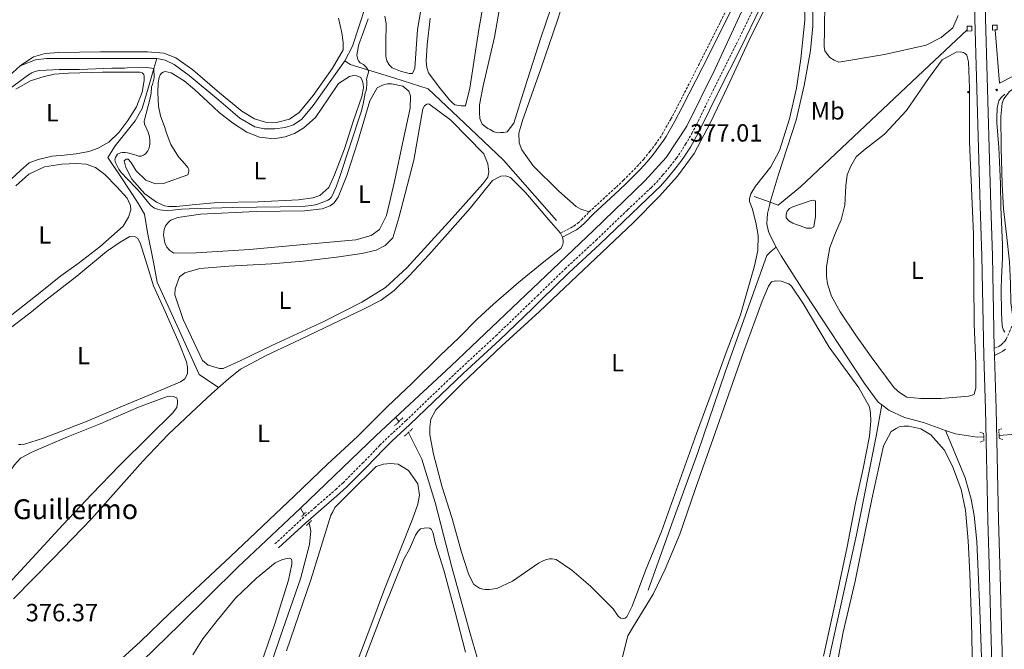
# Model space of a CAD drawing. Units: metres. Extents: x 631197 to 635708, y 4689943 to 4692998.
# Drawn here: x 633665 to 634061, y 4690731 to 4690984 of the extents above; entities that cross this region are included whole.
import ezdxf
from ezdxf.enums import TextEntityAlignment as Align

# ---------------------------------------------------------------- set-up
doc = ezdxf.new("R2010")
doc.units = ezdxf.units.M
doc.header["$MEASUREMENT"] = 0
doc.linetypes.add('TRAZOS', pattern=[0.75, 0.5, -0.25])
doc.linetypes.add('TRAZOSX2', pattern=[1.5, 1, -0.5])
for name, color, linetype, lineweight in [('Carátula', 7, 'Continuous', 5), ('Level 12', 142, 'Continuous', 0), ('Level 13', 5, 'Continuous', 0), ('Level 21', 19, 'Continuous', 0), ('Level 36', 19, 'Continuous', 40), ('Level 37', 92, 'Continuous', 0), ('Level 41', 39, 'Continuous', 0), ('Level 44', 19, 'Continuous', 0), ('Level 5', 36, 'Continuous', 0), ('Level 51', 142, 'TRAZOSX2', 13), ('Level 54', 13, 'Continuous', 0), ('Level 7', 1, 'Continuous', 0)]:
    doc.layers.add(name, color=color, linetype=linetype, lineweight=lineweight)
doc.styles.add('Arial', font='ARIAL.TTF', dxfattribs={"height": 0.2})

# ---------------------------------------------------------------- blocks, each defined once
blk = doc.blocks.new('5HITCA')
at = {"layer": 'Carátula', "linetype": 'Continuous', "lineweight": 5}
h = blk.add_hatch(color=1, dxfattribs=at)
edge = h.paths.add_edge_path()
edge.add_arc((0, 0), 3.1, 0.0011, 360.0011)
at = {"layer": 'Carátula', "color": 250, "linetype": 'Continuous', "lineweight": 5}
blk.add_circle((0, 0, 0), 3.1, dxfattribs=at)
blk = doc.blocks.new('5PATER')
at = {"layer": 'Carátula', "linetype": 'Continuous', "lineweight": 5}
h = blk.add_hatch(color=250, dxfattribs=at)
edge = h.paths.add_edge_path()
edge.add_ellipse((0, 0), major_axis=(-1.33, -1.34), ratio=0.999422, start_angle=0, end_angle=360)

msp = doc.modelspace()

# ---------------------------------------------------------------- linework, layer by layer
at = {"layer": 'Level 12', "color": 142, "linetype": 'Continuous', "lineweight": 0}
msp.add_polyline3d([(633976.24, 4690909.07, 376.97), (633983.61, 4690911.72, 377.05), (633984.61, 4690911.8, 377.05), (633985.28, 4690911.48, 377.05), (633985.31, 4690905.27, 377.05), (633984.7, 4690900.99, 377.05), (633983.71, 4690900.58, 377.05), (633981.71, 4690900.55, 377.05), (633976.14, 4690902.53, 377.05), (633974.59, 4690903.44, 377.05), (633973.57, 4690904.62, 377.05), (633973.48, 4690906.22, 377.05), (633973.93, 4690907.43, 377.05), (633974.92, 4690908.45, 377.05), (633976.24, 4690909.07, 376.97)], dxfattribs=at)
at = {"layer": 'Level 13', "color": 5, "linetype": 'Continuous', "lineweight": 0, "ltscale": 0.5}
for points in [[(633795.91, 4690967.9, 380.6), (633799.02, 4690973.76, 380.69), (633806.92, 4690998.03, 381.02), (633815.65, 4691024.31, 380.86), (633824.13, 4691050.2, 380.86), (633834.46, 4691081.58, 380.94), (633837.07, 4691089.82, 380.94), (633837.42, 4691092.7, 380.86), (633837.39, 4691094.63, 380.86), (633834.83, 4691109.2, 380.77), (633830.83, 4691132.62, 380.77)], [(633977.56, 4691031.57, 375.89), (633971.28, 4691018.43, 375.84), (633958, 4690993.01, 375.76), (633944.89, 4690964.72, 375.76), (633933.5, 4690941.6, 375.67), (633925.16, 4690929, 375.67), (633916.63, 4690919.53, 375.67), (633895.99, 4690899.53, 375.67), (633838.71, 4690845.15, 375.67), (633816.21, 4690824.26, 375.67)], [(633967.14, 4690910.97, 375.96), (633970.23, 4690921.73, 375.96), (633977.56, 4690943.99, 375.96), (633980.81, 4690957.98, 375.96), (633983.27, 4690972.1, 375.96), (633984.25, 4690981.86, 375.96), (633984.3, 4690991.73, 375.96), (633983.76, 4691005.2, 375.96), (633982.99, 4691015.73, 375.96), (633981.65, 4691022.8, 375.96)], [(634057.7, 4690980.3, 378.14), (634059.36, 4690958.84, 378.88), (634077.76, 4690968.26, 378.72), (634095.1, 4690977.4, 379.05), (634100.07, 4690979.75, 379.3), (634104.33, 4690980.68, 379.22), (634155.86, 4690991.95, 379.14), (634210.51, 4691003.99, 379.8), (634236.44, 4690988.66, 380.87)], [(634046.39, 4690980.39, 378.05), (634028.77, 4690963.91, 377.72), (634005.29, 4690941.67, 377.63), (633979.25, 4690917.12, 377.38), (633970.36, 4690909.84, 377.05), (633967.14, 4690910.97, 375.96)], [(633665.25, 4690965.83, 380.86), (633671.35, 4690968.26, 380.86), (633675.81, 4690968.8, 380.86), (633720.17, 4690968.88, 380.27)], [(633720.17, 4690968.88, 380.27), (633718.94, 4690964.8, 380), (633717.17, 4690958.17, 380.09), (633714.31, 4690948.65, 379.75), (633711.52, 4690943.74, 379.67), (633703.47, 4690933.61, 379.5), (633700.47, 4690929.03, 379.25), (633705.94, 4690920.77, 378.75), (633712.36, 4690910.93, 378.67), (633715.24, 4690906.1, 378.17), (633716.48, 4690898.78, 377.59), (633718.8, 4690886.88, 377.42), (633720.39, 4690878.83, 377.42), (633728.4, 4690861.14, 377.59), (633737.24, 4690841.66, 377.17), (633745.09, 4690836.33, 376.38)], [(633720.17, 4690968.88, 380.27), (633723.52, 4690968.19, 380.35), (633727.21, 4690966.38, 380.35), (633733.22, 4690961.94, 380.35), (633745.11, 4690952.05, 380.44), (633753.63, 4690944.77, 380.44), (633759.69, 4690941.33, 380.44), (633763.37, 4690940.52, 380.44), (633767.71, 4690940.52, 380.44), (633771.9, 4690940.98, 380.44), (633775.22, 4690942.17, 380.44), (633778.59, 4690944.36, 380.52), (633783.11, 4690949.9, 380.77), (633795.91, 4690967.9, 380.6)], [(633795.91, 4690967.9, 380.6), (633798.06, 4690966.4, 380.6), (633816.03, 4690960.94, 378.94), (633829.37, 4690956.61, 377.77), (633849, 4690938.1, 376.94), (633859.7, 4690927.86, 376.77), (633881.02, 4690903.56, 376.77)], [(633645.97, 4690948.58, 380.86), (633648.77, 4690951.12, 380.86), (633665.25, 4690965.83, 380.86)], [(633967.14, 4690910.97, 375.96), (633960.7, 4690913.23, 376.8)], [(633969.54, 4690892.84, 375.96), (633967.41, 4690896.74, 375.96), (633966.37, 4690899.19, 375.96), (633965.87, 4690901.58, 375.96), (633965.79, 4690902.25, 375.96), (633965.82, 4690904.39, 375.96), (633965.99, 4690906.46, 375.96), (633966.75, 4690909.6, 375.96), (633967.14, 4690910.97, 375.96)], [(633918.03, 4690754.8, 376.3), (633927.43, 4690781.56, 376.47), (633937.93, 4690810.28, 376.3), (633948.97, 4690842.54, 376.3), (633959.21, 4690871.11, 376.22), (633965.73, 4690889.49, 376.22), (633967.44, 4690891.25, 376.22), (633969.54, 4690892.84, 375.96)], [(634011.97, 4690829.41, 375.96), (634010.52, 4690830.49, 375.96), (634005, 4690838, 375.96), (633981.03, 4690874.46, 375.96), (633971.46, 4690889.33, 375.96), (633969.54, 4690892.84, 375.96)], [(633972.35, 4690642.99, 376.63), (633982.09, 4690686.37, 376.63), (633991.36, 4690729.94, 376.63), (634001.78, 4690777.06, 376.54), (634009.71, 4690816.75, 376.46), (634011.97, 4690829.41, 375.96)], [(634037.67, 4690819.1, 375.9), (634028.79, 4690822.23, 375.96), (634021.09, 4690824.31, 375.96), (634014.84, 4690827.28, 375.96), (634011.97, 4690829.41, 375.96)], [(633816.21, 4690824.26, 375.67), (633808.46, 4690817.06, 375.67), (633778, 4690787.79, 374.97)], [(633817.68, 4690822.71, 375.67), (633816.21, 4690824.26, 375.67)], [(633873.14, 4690701.86, 375.97), (633862.15, 4690709.03, 375.97), (633855.26, 4690714.73, 375.97), (633851.03, 4690721.2, 375.97), (633846.31, 4690737.34, 375.97), (633838.89, 4690764.12, 375.97), (633832.22, 4690790.1, 375.97), (633826.82, 4690807.5, 375.97), (633821.44, 4690818.23, 375.97)], [(634055.32, 4690624.23, 376.54), (634053.79, 4690666.97, 376.79), (634053, 4690692.31, 376.88), (634052.25, 4690723.98, 376.62), (634051.43, 4690746.92, 376.62), (634050.28, 4690774.39, 376.54), (634049.18, 4690784.85, 376.54), (634047.95, 4690791.43, 376.54), (634045.55, 4690800, 376.54), (634040.76, 4690811.74, 376.46), (634037.67, 4690819.1, 375.9)], [(634053.05, 4690816.57, 375.9), (634050.37, 4690816.35, 375.88), (634041.67, 4690817.69, 375.88), (634037.67, 4690819.1, 375.9)], [(634065.83, 4690817.59, 376.04), (634059.25, 4690817.06, 375.97)], [(633778, 4690787.79, 374.97), (633775.65, 4690785.54, 374.92), (633752.83, 4690764.1, 374.75), (633729.5, 4690741, 374.75), (633709.32, 4690721.41, 374.92), (633693.99, 4690703.74, 375.21)], [(633779.42, 4690785.36, 375.1), (633778, 4690787.79, 374.97)], [(633747.27, 4690549.64, 375.38), (633741.43, 4690552.22, 375.38), (633736.64, 4690555.48, 375.38), (633734.87, 4690557.66, 375.38), (633729.66, 4690571.19, 375.38), (633724.01, 4690591.32, 375.38), (633724.01, 4690595.65, 375.38), (633737.08, 4690635.35, 375.38), (633748.39, 4690672.28, 375.38), (633758.4, 4690702.26, 375.38), (633770.02, 4690736.32, 375.29), (633778.07, 4690759.4, 375.38), (633781.6, 4690773.13, 375.38), (633782.18, 4690778.67, 375.38), (633781.46, 4690781.84, 375.28)]]:
    msp.add_polyline3d(points, dxfattribs=at)
at = {"layer": 'Level 13', "color": 142, "linetype": 'Continuous', "lineweight": 0}
for points in [[(634046.37, 4690981.8, 377.86), (634048.24, 4690981.82, 378.19), (634048.27, 4690979.89, 378.23), (634046.4, 4690979.86, 377.9), (634046.39, 4690980.39, 377.89), (634046.37, 4690981.8, 377.86)], [(634056.57, 4690982.22, 378.42), (634058.44, 4690982.25, 378.36), (634058.47, 4690980.31, 378.46), (634057.7, 4690980.3, 378.48), (634056.61, 4690980.28, 378.48), (634056.57, 4690982.22, 378.42)]]:
    msp.add_polyline3d(points, close=True, dxfattribs=at)
at = {"layer": 'Level 21', "color": 19, "linetype": 'Continuous', "lineweight": 13}
for points in [[(634049.01, 4691171.92, 377.39), (634049.47, 4691152.21, 377.45), (634051.26, 4691087.73, 377.45), (634051.95, 4691060.12, 377.29), (634052.6, 4691035.25, 377.29), (634053.35, 4691008.36, 377.54), (634053.77, 4690984.94, 378.37), (634054.4, 4690961.36, 378.87), (634055.24, 4690932.89, 379.62), (634055.93, 4690909.62, 380.04), (634056.51, 4690889.33, 380.04), (634057.26, 4690852.22, 379.58)], [(634045.47, 4691142.3, 377.45), (634046.99, 4691087.61, 377.45), (634047.68, 4691060.01, 377.29), (634048.33, 4691035.13, 377.29), (634049.08, 4691008.26, 377.54), (634049.51, 4690984.85, 378.37), (634050.13, 4690961.24, 378.87), (634050.97, 4690932.77, 379.62), (634051.66, 4690909.49, 380.04), (634052.24, 4690889.22, 380.04), (634053.06, 4690849.14, 379.54), (634053.72, 4690827.74, 379.29), (634054.67, 4690782.99, 378.54), (634055.35, 4690760.65, 378.12), (634056.01, 4690734.57, 378.04), (634056.97, 4690703.03, 377.87), (634057.7, 4690672.36, 377.95), (634058.36, 4690642.68, 377.87), (634059.18, 4690615.14, 378.2), (634059.79, 4690592.6, 378.7), (634060.72, 4690567.2, 379.46), (634061.04, 4690553.53, 379.83)], [(634057.26, 4690852.22, 379.58), (634057.33, 4690849.25, 379.54)], [(634057.33, 4690849.25, 379.54), (634057.99, 4690827.85, 379.29), (634058.94, 4690783.1, 378.54), (634059.62, 4690760.77, 378.12), (634060.28, 4690734.69, 378.04), (634061.23, 4690703.15, 377.87), (634061.97, 4690672.45, 377.95), (634062.63, 4690642.79, 377.87), (634063.45, 4690615.26, 378.2), (634064.06, 4690592.73, 378.7), (634064.99, 4690567.32, 379.46), (634065.32, 4690553.25, 379.84)]]:
    msp.add_polyline3d(points, dxfattribs=at)
at = {"layer": 'Level 21', "color": 19, "linetype": 'Continuous', "lineweight": 0}
for points in [[(633883.49, 4690896.95, 376.77), (633888.09, 4690899.31, 376.77), (633889.08, 4690899.88, 376.77), (633890.84, 4690901.19, 376.82), (633892.41, 4690902.66, 376.88), (633895.91, 4690906.28, 377.02), (633906.36, 4690915.79, 377.02), (633909.29, 4690918.58, 377.02), (633914.78, 4690924.14, 377.02), (633917.5, 4690927.18, 377.02), (633920.07, 4690930.34, 377.02), (633922.31, 4690933.24, 377.02), (633924.09, 4690935.77, 377.02), (633925.15, 4690937.48, 377.02), (633928.64, 4690943.62, 377.05), (633931.49, 4690948.94, 377.09), (633939.92, 4690965.52, 377.1), (633948.67, 4690982.78, 377.18), (633958.15, 4691002.14, 377.1)], [(633769.23, 4690771.78, 376.01), (633780.13, 4690781.92, 376.01), (633785.23, 4690786.31, 376.1), (633793.68, 4690793.67, 376.35), (633796.69, 4690796.42, 376.42), (633804.61, 4690804.38, 376.61), (633811.55, 4690811.56, 376.65), (633814.69, 4690814.67, 376.69), (633822.03, 4690821.43, 376.93), (633831.68, 4690830.74, 376.94), (633843.51, 4690841.98, 376.86), (633858.21, 4690855.61, 376.85), (633871.35, 4690868.24, 377.09), (633874.92, 4690871.71, 377.07), (633886.03, 4690882.52, 376.85), (633898.5, 4690894.07, 376.93), (633911.22, 4690906.27, 376.93), (633920.7, 4690915.22, 376.93), (633922.88, 4690917.44, 376.95), (633925.6, 4690920.5, 377), (633928.59, 4690924.08, 377.01), (633931.11, 4690927.31, 377.01), (633932.9, 4690929.86, 377.01), (633934.94, 4690933.14, 377.01), (633937.47, 4690937.55, 377.01), (633939.36, 4690941.15, 377.01), (633946.02, 4690954.8, 377.01), (633955.47, 4690973.69, 377.01), (633962.96, 4690988.96, 377.1)], [(634057.33, 4690849.25, 379.58), (634059.47, 4690850.35, 379.49), (634060.75, 4690850.99, 379.52), (634061.83, 4690851.86, 379.64)]]:
    msp.add_polyline3d(points, dxfattribs=at)
at = {"layer": 'Level 21', "color": 19, "linetype": 'TRAZOSX2', "lineweight": 0}
for points in [[(633894.21, 4690907.06, 377), (633905.16, 4690917.08, 377.02), (633908.05, 4690919.84, 377.02), (633913.49, 4690925.35, 377.02), (633916.16, 4690928.32, 377.02), (633918.69, 4690931.43, 377.02), (633920.89, 4690934.29, 377.02), (633922.61, 4690936.74, 377.02), (633923.63, 4690938.38, 377.02), (633927.1, 4690944.47, 377.05), (633929.92, 4690949.76, 377.09), (633938.34, 4690966.32, 377.1), (633947.09, 4690983.57, 377.18), (633956.57, 4691002.93, 377.1)], [(633767.72, 4690773.4, 376.01), (633778.66, 4690783.57, 376.01), (633783.78, 4690787.99, 376.1), (633792.21, 4690795.32, 376.35), (633795.15, 4690798.02, 376.42), (633803.03, 4690805.93, 376.61), (633809.98, 4690813.12, 376.65), (633813.16, 4690816.27, 376.69), (633820.51, 4690823.05, 376.93), (633830.15, 4690832.34, 376.94), (633841.99, 4690843.6, 376.86), (633856.69, 4690857.22, 376.85), (633869.81, 4690869.83, 377.09), (633873.37, 4690873.3, 377.07), (633884.51, 4690884.14, 376.85), (633896.98, 4690895.68, 376.93), (633909.69, 4690907.88, 376.93), (633919.15, 4690916.81, 376.93), (633921.27, 4690918.96, 376.95), (633923.92, 4690921.95, 377), (633926.87, 4690925.47, 377.01), (633929.32, 4690928.63, 377.01), (633931.05, 4690931.08, 377.01), (633933.04, 4690934.28, 377.01), (633935.52, 4690938.62, 377.01), (633937.39, 4690942.15, 377.01), (633944.04, 4690955.78, 377.01), (633953.49, 4690974.68, 377.01), (633960.97, 4690989.94, 377.1)], [(633882.68, 4690898.53, 376.77), (633887.25, 4690900.86, 376.77), (633888.11, 4690901.36, 376.77), (633889.7, 4690902.54, 376.82), (633891.17, 4690903.91, 376.88), (633894.21, 4690907.06, 377)], [(634057.26, 4690852.22, 379.58), (634058.53, 4690852.64, 379.49), (634059.41, 4690853.08, 379.52), (634060.19, 4690853.71, 379.64), (634060.97, 4690854.48, 379.74), (634061.65, 4690855.23, 379.68), (634062.08, 4690855.9, 379.66), (634063.37, 4690858.78, 380.32), (634065.66, 4690863.9, 380.74)]]:
    msp.add_polyline3d(points, dxfattribs=at)
at = {"layer": 'Level 21', "color": 1, "linetype": 'TRAZOS', "lineweight": 0}
for points in [[(633819.2, 4690824.18, 376.64), (633817.68, 4690822.71, 376.64)], [(633817.68, 4690822.71, 376.64), (633815.92, 4690821, 376.64)], [(633821.44, 4690818.23, 376.68), (633823.14, 4690819.84, 376.72)], [(633819.92, 4690816.79, 376.64), (633821.44, 4690818.23, 376.68)], [(634051.49, 4690818.38, 377.74), (634052.97, 4690818, 378.9), (634053.15, 4690815, 378.74), (634051.55, 4690814.44, 377.9)], [(634060.68, 4690815.45, 378.15), (634059.34, 4690815.83, 378.99), (634059.09, 4690819.29, 378.74), (634060.35, 4690819.78, 377.98)], [(633778.52, 4690784.47, 375.47), (633780.29, 4690786.23, 375.47)], [(633780.51, 4690780.89, 375.56), (633782.41, 4690782.79, 375.56)]]:
    msp.add_polyline3d(points, dxfattribs=at)
at = {"layer": 'Level 36', "color": 92, "linetype": 'Continuous', "lineweight": 0}
for points in [[(633894.21, 4690907.06, 377), (633890.93, 4690908.21, 377), (633889.04, 4690909.19, 377), (633882.01, 4690915.35, 376.91), (633871.65, 4690925.6, 377), (633867.08, 4690932.06, 376.91), (633866.03, 4690934.85, 376.66), (633865.91, 4690938.78, 376.66), (633867.43, 4690943.81, 376.83), (633874.78, 4690964.67, 376.75), (633881.49, 4690984.19, 376.83), (633888.74, 4691006.98, 376.91), (633899.83, 4691040.84, 377.08), (633906.46, 4691060.69, 376.91), (633915.94, 4691091.9, 376.6), (633923.97, 4691116.37, 376.43), (633930.22, 4691135.08, 376.68), (633932.55, 4691139.98, 376.6), (633933.47, 4691141.06, 376.6), (633934.59, 4691141.88, 376.6), (633935.65, 4691142.3, 376.6), (633937.85, 4691142.67, 376.6), (633954.77, 4691147.76, 376.93)], [(633852.99, 4690998.93, 377.93), (633849.81, 4690980.47, 377.93), (633846.16, 4690956.93, 377.76), (633844.47, 4690949.77, 377.76), (633842.74, 4690949.74, 377.76), (633840.13, 4690950.23, 377.76), (633839.32, 4690950.82, 377.76), (633837.83, 4690952.27, 377.76), (633833.82, 4690957.28, 378.02), (633829.59, 4690963.08, 378.26), (633828.89, 4690965.2, 378.26), (633828.65, 4690967.8, 378.26), (633829.02, 4690974.35, 378.18), (633830.25, 4690985.11, 377.93)], [(633828, 4690996.96, 379.44), (633825.18, 4690980.5, 379.27), (633824.09, 4690964.94, 379.1), (633823.12, 4690962.79, 379.1), (633821.72, 4690962.84, 379.1), (633818.31, 4690963.65, 379.1), (633814.95, 4690965, 379.1), (633813.66, 4690966.31, 379.1), (633812.77, 4690967.9, 379.1), (633812.49, 4690968.9, 379.1), (633812.41, 4690969.9, 379.1), (633812.33, 4690975.1, 379.1), (633812.47, 4690982.84, 379.1), (633811.96, 4690985.84, 379.1)], [(633880.81, 4690995.02, 376.85), (633874.81, 4690977.18, 376.85), (633868.31, 4690957, 376.93), (633863.86, 4690942.73, 377.1), (633861.25, 4690939.35, 377.1), (633859.78, 4690938.99, 377.1), (633858.71, 4690938.98, 377.1), (633857.71, 4690938.96, 377.1), (633855.91, 4690939.27, 377.1), (633854.36, 4690940.18, 377.1), (633853.42, 4690940.63, 377.1), (633851.12, 4690942.4, 377.1), (633850.22, 4690944.65, 377.01), (633850.06, 4690946.78, 377.01), (633850.07, 4690950.19, 377.01), (633851.62, 4690957.82, 377.01), (633856.06, 4690977.36, 376.93), (633859.13, 4690994.42, 377.1)], [(633981.18, 4690997.7, 376.79), (633981.05, 4690984.29, 376.79), (633979.42, 4690968.72, 376.88), (633977.67, 4690956.89, 376.96), (633974.79, 4690944.5, 376.96), (633970.85, 4690931.83, 376.96), (633967.28, 4690925.24, 376.96), (633961.13, 4690917.47, 377.04), (633959.24, 4690914.38, 377.04), (633958.81, 4690912.5, 377.04)], [(633842.77, 4690770.15, 376.96), (633838.89, 4690784.1, 376.88), (633835.1, 4690796.26, 376.71), (633831.63, 4690809.54, 376.71), (633830.11, 4690817.39, 376.71), (633830.06, 4690820.46, 376.71), (633830.54, 4690823.67, 376.71), (633832.56, 4690827.37, 376.71), (633843.13, 4690837.94, 376.63), (633859.11, 4690853.13, 376.71), (633874.24, 4690866.97, 376.79), (633911.92, 4690902.64, 376.79), (633922.37, 4690913.21, 376.79), (633929.78, 4690921.46, 376.63), (633936.45, 4690930.64, 376.63), (633943.06, 4690943.08, 376.79), (633950.04, 4690957.73, 376.88), (633958.5, 4690975.87, 377.04), (633966.39, 4690991.87, 376.88)], [(634042.7, 4690986.14, 376.84), (634040.64, 4690981.18, 376.84), (634035.96, 4690977.23, 376.84), (634029.87, 4690974.2, 376.84), (634013.05, 4690970.41, 376.93), (633994.75, 4690967.39, 376.93), (633992.81, 4690968.16, 376.93), (633991.12, 4690969.27, 376.93), (633989.69, 4690970.98, 376.93), (633989.08, 4690971.91, 376.93), (633988.78, 4690973.71, 376.93), (633988.88, 4690980.51, 376.93), (633989.11, 4690991.46, 377.18)], [(633793.31, 4690985.02, 382.16), (633794.67, 4690979.1, 382.16), (633795.19, 4690975.24, 381.91), (633795.22, 4690973.71, 381.91), (633795.17, 4690972.31, 381.83), (633790.95, 4690964.9, 381.58), (633783.18, 4690953.98, 381.5), (633777.48, 4690947.02, 381.41), (633773.65, 4690944.42, 381.41), (633768.4, 4690943.08, 381.41), (633764, 4690943.14, 381.5), (633759.51, 4690944.47, 381.5), (633754.46, 4690947.6, 381.58), (633745.47, 4690955, 381.66), (633734.72, 4690964.31, 381.33), (633727.91, 4690969.07, 381.41), (633723.01, 4690971, 381.41), (633716.46, 4690971.5, 381.33), (633697.52, 4690971.48, 380.83), (633680.58, 4690971.22, 380.66), (633675.31, 4690970.8, 380.83), (633670.53, 4690969.46, 380.83), (633665.25, 4690965.83, 380.86)], [(634016.93, 4690836.23, 378.21), (634007.67, 4690848.69, 378.63), (634001.6, 4690857.47, 378.71), (633995.25, 4690866.85, 378.79), (633991.75, 4690873.13, 378.88), (633990.21, 4690878.05, 378.88), (633989.69, 4690881.11, 378.88), (633989.77, 4690885.04, 378.88), (633991.05, 4690892.8, 378.79), (633993.36, 4690898.58, 378.79), (633995.68, 4690903.81, 378.88), (633997.06, 4690909.84, 379.04), (633997.54, 4690917.59, 379.21), (633998.01, 4690922, 379.29), (633999.49, 4690925.49, 379.29), (634001.63, 4690929.19, 379.29), (634004.66, 4690931.84, 379.29), (634013.1, 4690938.31, 379.04), (634021.96, 4690947.92, 378.79), (634030.83, 4690960.79, 378.71), (634036.32, 4690968.28, 378.71), (634041.95, 4690971.3, 378.54), (634043.54, 4690971.53, 378.46), (634044.95, 4690971.28, 378.46), (634045.69, 4690970.63, 378.46), (634046.17, 4690970.1, 378.46), (634046.87, 4690967.51, 378.46), (634047.3, 4690957.04, 378.46), (634047.31, 4690935.09, 379.13), (634048.06, 4690916.63, 379.88), (634048.87, 4690898.09, 380.29), (634049.03, 4690879.22, 380.71), (634049.23, 4690861.94, 379.96), (634049.81, 4690845.94, 379.21), (634049.83, 4690836.06, 378.63), (634049.64, 4690835.13, 378.63), (634049.2, 4690833.65, 378.63), (634048.4, 4690833.31, 378.54), (634046.87, 4690832.95, 378.54), (634035.95, 4690831.98, 378.46), (634027.74, 4690831.92, 378.46), (634022.13, 4690832.44, 378.54), (634019.17, 4690834.32, 378.13), (634016.93, 4690836.23, 378.21)], [(634065.66, 4690863.9, 380.74), (634064.57, 4690865.75, 380.74), (634063.89, 4690870.61, 381.74), (634063.84, 4690878.15, 381.99), (634063.37, 4690886.94, 381.74), (634062.2, 4690897.94, 381.07), (634061.04, 4690908.26, 380.57), (634060.42, 4690918.19, 380.16), (634060, 4690932.92, 380.16), (634059.87, 4690945.46, 380.41), (634060.39, 4690950.81, 380.24), (634061.1, 4690952.62, 380.16), (634063.39, 4690955.53, 380.07), (634069.53, 4690959.76, 380.07), (634081.24, 4690966.07, 380.32), (634083.97, 4690967.46, 380.32)], [(633663.44, 4690956.46, 379.93), (633669.33, 4690959.89, 379.68), (633673.91, 4690961.36, 379.68), (633678.89, 4690962.5, 379.68), (633684.69, 4690962.92, 379.6), (633698.3, 4690963.27, 379.6), (633713.31, 4690963.3, 379.52), (633714.31, 4690962.98, 379.52), (633714.99, 4690962.39, 379.52), (633715.13, 4690961.59, 379.52), (633715.16, 4690959.92, 379.52), (633714.3, 4690955.31, 379.52), (633711.99, 4690949.4, 379.52), (633708.53, 4690943.88, 379.52), (633704.94, 4690939.02, 379.52), (633700.86, 4690935.09, 379.52), (633696.63, 4690932.69, 379.6), (633692.85, 4690931.43, 379.85), (633687.73, 4690930.41, 379.85), (633682.93, 4690929.94, 379.93), (633678.07, 4690929.46, 379.85), (633672.48, 4690928.11, 379.85), (633668.77, 4690926.79, 379.76), (633665.48, 4690923.87, 379.76), (633661.27, 4690920, 379.76)], [(633723.45, 4690941.1, 381.02), (633721.72, 4690945.68, 381.02), (633720.92, 4690949.6, 381.02), (633720.64, 4690955.14, 380.93), (633720.78, 4690959.08, 380.85), (633721.08, 4690961.15, 380.85), (633721.53, 4690962.29, 380.85), (633722.12, 4690962.96, 380.85), (633722.78, 4690963.38, 380.85), (633723.58, 4690963.52, 380.85), (633725.92, 4690963.02, 380.93), (633731.17, 4690959.84, 381.1), (633735.36, 4690956.36, 381.77), (633740.71, 4690951.38, 381.77), (633745.24, 4690947.04, 381.52), (633750.71, 4690942.86, 381.35), (633756.44, 4690939.21, 381.27), (633761.47, 4690937.15, 381.18), (633767.29, 4690936.51, 381.1), (633771.81, 4690937.31, 381.02), (633775.59, 4690938.57, 380.93), (633779.43, 4690940.9, 380.85), (633784.03, 4690945.1, 380.77), (633789.12, 4690952.59, 380.6), (633793.3, 4690958.72, 380.6), (633797.73, 4690961.59, 380.52), (633799.39, 4690962.02, 380.52), (633800.66, 4690961.9, 380.43), (633802.33, 4690961.19, 380.43), (633802.89, 4690960, 380.43), (633803.31, 4690958.67, 380.43), (633803.4, 4690957.07, 380.43), (633802.72, 4690953.46, 380.43), (633799.21, 4690943.4, 380.43)], [(633757.44, 4690891.96, 378.54), (633735.98, 4690890.56, 378.54), (633727.11, 4690890.5, 378.96), (633725.49, 4690891.47, 378.96), (633724.27, 4690892.85, 378.96), (633723.44, 4690894.58, 378.96), (633722.86, 4690897.84, 378.88), (633723.09, 4690900.04, 378.88), (633723.67, 4690901.45, 378.88), (633724.06, 4690902.06, 378.88), (633725.18, 4690903.14, 378.88), (633725.9, 4690903.69, 378.88), (633728.69, 4690904.8, 378.88), (633737.81, 4690906.14, 378.54), (633760.14, 4690907.21, 378.71), (633779.68, 4690907.51, 378.71), (633786.81, 4690908.36, 378.46), (633789.99, 4690909.54, 378.46), (633791.64, 4690910.7, 378.54), (633793.21, 4690913.06, 378.54), (633796.68, 4690921.78, 378.8), (633801.14, 4690935.4, 378.8), (633805.95, 4690951.81, 379.04), (633808.94, 4690957.06, 379.04), (633811.06, 4690958.03, 379.04), (633812.99, 4690958.59, 379.04), (633814.72, 4690958.62, 379.04), (633819.21, 4690957.69, 379.04), (633821.64, 4690955.72, 379.04), (633822.27, 4690953.8, 378.96), (633822.21, 4690948.86, 378.88), (633819.53, 4690936.48, 379.13), (633815.93, 4690919.34, 379.21), (633812.67, 4690905.68, 379.13), (633809.89, 4690899.97, 379.04), (633806.45, 4690897.52, 378.96), (633800.34, 4690895.89, 378.96), (633777.83, 4690893.81, 378.96), (633757.44, 4690891.96, 378.54)], [(633746.9, 4690843.97, 377.13), (633745.43, 4690844.01, 376.96), (633740.81, 4690845.34, 376.88), (633738.58, 4690847.31, 376.88), (633730.85, 4690863.8, 376.63), (633727.5, 4690873.69, 376.71), (633727.53, 4690876.16, 376.71), (633729.32, 4690880.92, 376.71), (633731.43, 4690882.56, 376.71), (633737.54, 4690884.32, 376.63), (633749.14, 4690885.23, 376.46), (633766.4, 4690886.16, 376.46), (633779.06, 4690887.22, 376.46), (633792.58, 4690888.9, 376.54), (633802.76, 4690890.26, 376.46), (633808.55, 4690891.68, 376.54), (633812.12, 4690893.54, 376.54), (633815.14, 4690896.58, 376.79), (633817.62, 4690904.69, 376.88), (633823.6, 4690927.94, 376.96), (633827.29, 4690948.61, 377.13), (633828, 4690949.75, 377.13), (633828.86, 4690950.5, 377.13), (633829.72, 4690950.58, 377.13), (633838.56, 4690944.04, 377.04), (633851.85, 4690930.44, 376.88), (633853.44, 4690926.46, 376.88), (633853.89, 4690923.26, 376.88), (633853.39, 4690921.05, 376.88), (633851.37, 4690918.36, 376.88), (633839.04, 4690904.56, 376.71), (633820.86, 4690884.53, 376.79), (633812.18, 4690876.59, 376.79), (633802.66, 4690870.77, 376.79), (633787.37, 4690862.93, 376.71), (633766.5, 4690853.34, 376.71), (633753.99, 4690847.21, 376.63), (633746.9, 4690843.97, 377.13)], [(633799.21, 4690943.4, 380.43), (633795.7, 4690932.47, 380.6), (633791.73, 4690921.94, 380.68), (633789.47, 4690916.83, 380.6), (633785.85, 4690913.64, 380.6), (633783, 4690912.73, 380.6), (633777.21, 4690911.98, 380.6), (633760.94, 4690911.12, 380.6), (633744.73, 4690910.88, 380.68), (633734.41, 4690909.85, 380.68), (633728.15, 4690909.29, 380.77), (633725.08, 4690909.24, 380.77), (633723.27, 4690909.54, 380.77), (633720.05, 4690911.03, 380.77), (633715.33, 4690914.36, 380.68), (633710.16, 4690920.28, 380.68), (633707.69, 4690924.98, 380.68), (633707.12, 4690927.58, 380.43), (633707.84, 4690928.26, 380.43), (633708.71, 4690928.34, 380.43), (633709.73, 4690927.02, 380.52), (633711.91, 4690923.58, 380.52), (633715.71, 4690919.9, 380.52), (633719.73, 4690918.43, 380.43), (633722.87, 4690918.54, 380.43), (633732.69, 4690922.03, 380.43), (633733.01, 4690922.84, 380.43), (633733.06, 4690923.64, 380.43), (633733.05, 4690924.17, 380.52), (633732.71, 4690924.97, 380.77), (633731.42, 4690926.42, 381.02), (633728.91, 4690929.25, 381.18), (633725.9, 4690934.14, 381.27), (633724.02, 4690939.11, 381.1), (633723.45, 4690941.1, 381.02)], [(633663.44, 4690917.57, 378.6), (633668.64, 4690922.25, 378.6), (633674.93, 4690925.15, 378.6), (633681.99, 4690926.32, 378.6), (633687.85, 4690926.55, 378.6), (633691.73, 4690926.34, 378.6), (633695.55, 4690925, 378.6), (633699.33, 4690922.12, 378.6), (633704.07, 4690917.19, 378.6), (633708.21, 4690912.65, 378.52), (633709.66, 4690909.67, 378.52), (633709.69, 4690907.94, 378.52), (633708.8, 4690904.99, 378.52), (633706.65, 4690901.35, 378.52), (633697.24, 4690893.07, 378.52), (633688.6, 4690886.33, 378.52), (633681.54, 4690881.35, 378.52), (633673.3, 4690874.69, 378.52), (633658.15, 4690862.65, 378.52)], [(633662.54, 4690751.38, 376.38), (633678.37, 4690767.43, 376.38), (633694, 4690783.68, 376.38), (633704.82, 4690795.72, 376.29), (633714.59, 4690806.75, 376.29), (633724.77, 4690817.51, 376.38), (633734.04, 4690826.13, 376.54), (633742.39, 4690833.99, 376.38), (633749.11, 4690839.83, 376.38), (633753.92, 4690843.78, 376.38), (633764.17, 4690849.27, 376.38), (633775.04, 4690854.38, 376.38), (633803.45, 4690867.95, 376.38), (633810.47, 4690871.53, 376.38), (633815.68, 4690875.41, 376.63), (633821.59, 4690881.18, 376.63), (633829.73, 4690889.84, 376.8), (633838.26, 4690899.38, 377.04), (633846.39, 4690908.71, 377.04), (633855.36, 4690919.72, 376.8), (633858.67, 4690921.5, 376.8), (633860.6, 4690921.6, 376.8), (633862.61, 4690920.97, 376.8), (633868.64, 4690914.92, 376.54), (633877.95, 4690903.86, 376.63), (633882.68, 4690898.53, 376.77)], [(633958.81, 4690912.5, 377.04), (633958.76, 4690911.3, 377.04), (633960.01, 4690908.12, 376.96), (633961.5, 4690902.07, 376.88), (633962.24, 4690897.61, 376.96), (633962.06, 4690891.54, 376.96), (633960.76, 4690885.38, 376.96), (633955.12, 4690865.68, 376.88), (633949.42, 4690850.45, 376.88), (633943.72, 4690834.95, 376.96), (633937.38, 4690817.84, 376.88), (633923.3, 4690778.4, 376.79), (633916.94, 4690762.69, 376.79), (633911.56, 4690748.33, 376.79), (633909.35, 4690744.02, 376.79), (633908.76, 4690743.48, 376.79), (633908.03, 4690743.4, 376.79), (633906.89, 4690743.59, 376.79), (633905.88, 4690744.3, 376.79), (633903.83, 4690747.27, 376.79), (633894.75, 4690756.48, 376.71), (633887.18, 4690762.9, 376.63), (633880.98, 4690767.2, 376.71), (633879.31, 4690767.38, 376.71), (633878.31, 4690767.36, 376.71), (633877.11, 4690767.15, 376.71), (633875.98, 4690766.73, 376.71), (633873.8, 4690765.69, 376.71), (633863.37, 4690758.46, 376.63), (633857.08, 4690755.5, 376.63), (633854.01, 4690755.12, 376.63), (633852.35, 4690755.09, 376.63), (633851.41, 4690755.21, 376.63), (633850.14, 4690755.59, 376.63), (633847.64, 4690757.22, 376.63), (633845.64, 4690761.39, 376.63), (633842.77, 4690770.15, 376.96)], [(633675.03, 4690871.11, 377.51), (633687.95, 4690881.18, 377.51), (633699.94, 4690891.17, 377.6), (633705.42, 4690894.93, 377.35), (633709.39, 4690897.12, 377.26), (633711.45, 4690897.09, 377.26), (633712.4, 4690896.5, 377.26), (633713.56, 4690894.65, 377.26), (633716.37, 4690885.62, 377.26), (633718.83, 4690877.32, 377.18), (633723.59, 4690866.92, 377.43), (633729.05, 4690854.53, 377.26), (633732.11, 4690846.77, 377.18), (633732.61, 4690844.51, 377.01), (633732.51, 4690842.04, 377.01), (633732.19, 4690841.1, 376.93), (633731.41, 4690839.82, 376.93), (633729.76, 4690838.73, 376.93), (633719.95, 4690834.44, 376.85), (633706.43, 4690828.83, 376.76), (633692.11, 4690822.81, 377.1), (633674.61, 4690815.93, 377.18), (633666.91, 4690813.55, 377.43), (633665.51, 4690813.39, 377.26), (633664.51, 4690813.38, 377.18)], [(633883.49, 4690896.95, 376.77), (633883.77, 4690895.56, 376.77), (633883.72, 4690894.62, 376.77), (633883.47, 4690893.55, 376.77), (633882.82, 4690892.34, 376.77), (633875.31, 4690886.42, 376.68), (633865.82, 4690878.67, 376.6), (633855.68, 4690869.98, 376.52), (633849.1, 4690863.94, 376.52), (633841.94, 4690856.55, 376.52), (633834.05, 4690849.16, 376.52), (633822.88, 4690838.05, 376.35), (633813.08, 4690828.76, 376.27), (633800.99, 4690816.63, 376.27), (633788.95, 4690805.51, 376.52), (633775.61, 4690792.76, 376.52), (633762.72, 4690780.62, 376.6), (633749.9, 4690768.41, 376.52), (633737.66, 4690756.95, 376.52), (633725.56, 4690745.69, 376.43), (633713.6, 4690734.17, 376.35), (633703.07, 4690724.46, 376.35)], [(633882.68, 4690898.53, 376.77), (633883.49, 4690896.95, 376.77)], [(633907.67, 4690727.99, 377.38), (633909.74, 4690736.42, 377.38), (633911.88, 4690740.06, 377.29), (633919.95, 4690753.26, 377.13), (633924.8, 4690763.27, 377.04), (633930.66, 4690777.31, 377.21), (633936.85, 4690795.28, 377.13), (633945.74, 4690820.37, 377.13), (633956.48, 4690851.02, 377.21), (633963.84, 4690871.15, 377.13), (633966.42, 4690877.19, 377.04), (633967.66, 4690878.88, 377.04), (633969.25, 4690879.3, 377.04), (633971.46, 4690879.2, 377.04), (633974.61, 4690878.12, 377.04), (633975.69, 4690877.2, 377.04), (633980.4, 4690870.2, 376.88), (633990.81, 4690852.62, 376.88), (634002.74, 4690836.25, 376.96), (634007.06, 4690828.58, 376.96), (634007.5, 4690825.99, 376.96), (634007.61, 4690822.92, 376.96), (634007.04, 4690816.84, 376.96), (634004.5, 4690803.79, 376.96), (634001.45, 4690789.87, 376.88), (633998.12, 4690772.27, 376.79), (633993.19, 4690749.51, 376.88), (633988.52, 4690728.23, 376.88)], [(633659.53, 4690859.06, 377.18), (633669.03, 4690866.28, 377.26), (633675.03, 4690871.11, 377.51)], [(633670.2, 4690810.45, 376.63), (633683.92, 4690816.33, 376.38), (633697.38, 4690821.74, 376.29), (633712.82, 4690828.45, 376.29), (633724.83, 4690832.84, 376.29), (633726.76, 4690832.8, 376.29), (633728.31, 4690832.22, 376.29), (633728.52, 4690831.16, 376.29), (633728.54, 4690830.09, 376.29), (633728.3, 4690828.29, 376.29), (633726.46, 4690826.12, 376.29), (633717.27, 4690816.91, 376.46), (633705.17, 4690804.98, 376.54), (633694.08, 4690793.4, 376.54), (633682.32, 4690781.08, 376.38), (633671.7, 4690769.38, 376.38), (633663.66, 4690760.8, 376.54), (633650.19, 4690746.11, 376.46), (633641.72, 4690738.48, 376.38), (633631.95, 4690732.68, 376.3), (633617.53, 4690725.76, 376.21)], [(633993.84, 4690724.64, 377.79), (633996.51, 4690737.89, 377.63), (634001.26, 4690758.38, 377.38), (634005.17, 4690777.65, 377.13), (634007.96, 4690791.5, 377.04), (634012.64, 4690812.86, 376.96), (634015.75, 4690818.71, 376.96), (634017.73, 4690819.94, 376.96), (634019.06, 4690820.56, 376.96), (634020.92, 4690820.79, 376.96), (634022.92, 4690820.82, 376.96), (634027.74, 4690819.69, 377.04), (634031.78, 4690817.29, 377.21), (634037.14, 4690811.36, 377.54), (634040.45, 4690804.74, 377.54), (634043.99, 4690795.32, 377.63), (634045.66, 4690787.01, 377.63), (634046.78, 4690774.62, 377.46), (634047.38, 4690761.49, 377.29), (634048.08, 4690742.22, 377.38), (634048.51, 4690722.48, 377.38)], [(633594.01, 4690730, 376.54), (633594.97, 4690731.62, 376.54), (633596.79, 4690733.21, 376.46), (633602.74, 4690735.1, 376.46), (633615.87, 4690740.32, 376.46), (633624.49, 4690744.82, 376.46), (633630.09, 4690749.64, 376.63), (633634.07, 4690755.48, 376.8), (633639.15, 4690764.95, 376.8), (633646.13, 4690778.07, 376.88), (633652.9, 4690789.12, 376.88), (633659.99, 4690800.91, 376.8), (633662.87, 4690805.25, 376.71), (633665.33, 4690807.92, 376.71), (633670.2, 4690810.45, 376.63)], [(633772.33, 4690730.38, 376.54), (633782.17, 4690759.02, 376.71), (633788.08, 4690777.99, 376.63), (633790.24, 4690784.96, 376.38), (633791.02, 4690786.31, 376.38), (633791.86, 4690788.12, 376.38), (633797.84, 4690794.15, 376.38), (633808.42, 4690804.52, 376.29), (633811.48, 4690805.57, 376.29), (633814.07, 4690805.81, 376.29), (633817.28, 4690805.46, 376.29), (633821.52, 4690802.98, 376.29), (633825.27, 4690797.64, 376.29), (633825.95, 4690792.98, 376.29), (633825.2, 4690789.43, 376.21), (633823.09, 4690783.4, 376.21), (633818.4, 4690771.52, 376.21), (633811.78, 4690755.2, 376.29), (633806.4, 4690740.51, 376.29), (633799.41, 4690722.12, 376.38)], [(633797.14, 4690709.28, 376.46), (633811.31, 4690746.59, 376.04), (633819.67, 4690767.33, 376.04), (633821.87, 4690771.37, 376.04), (633824.33, 4690776.88, 376.21), (633825.43, 4690778.56, 376.21), (633826.35, 4690779.44, 376.21), (633827.75, 4690779.8, 376.21), (633828.75, 4690779.88, 376.21), (633830.09, 4690779.7, 376.21), (633830.76, 4690779.18, 376.21), (633831.24, 4690778.18, 376.21), (633832.32, 4690773.46, 376.21), (633835.68, 4690762.84, 376.38), (633840.28, 4690745.97, 376.29), (633844.46, 4690729.82, 376.29)], [(633734.74, 4690728.74, 375.88), (633738.77, 4690735.2, 375.79), (633744.66, 4690742.76, 375.88), (633751.87, 4690751.55, 375.88), (633760.35, 4690759.62, 375.96), (633767.86, 4690765.8, 376.04), (633770.77, 4690767.12, 376.04), (633772.63, 4690767.61, 376.04), (633773.63, 4690767.63, 376.04), (633774.37, 4690767.24, 375.96), (633774.52, 4690766.51, 375.96), (633774.54, 4690765.24, 375.96), (633773.17, 4690758.88, 375.96), (633767.7, 4690741.25, 375.96), (633760.61, 4690720.53, 376.13)]]:
    msp.add_polyline3d(points, dxfattribs=at)
at = {"layer": 'Level 5', "color": 36, "linetype": 'Continuous', "lineweight": 0}
for points in [[(633801.63, 4690974.86, 380), (633802.85, 4690978.08, 380), (633805.21, 4690984.72, 380)], [(633659.67, 4690955.61, 380), (633668.21, 4690961.98, 380), (633669.89, 4690963.07, 380), (633670.8, 4690963.51, 380), (633672.11, 4690963.9, 380), (633673.1, 4690964, 380), (633680.84, 4690964.44, 380), (633689.13, 4690964.43, 380), (633702.13, 4690964.86, 380), (633707.13, 4690964.95, 380), (633708.33, 4690965.04, 380), (633716.2, 4690965.16, 380), (633718.94, 4690964.8, 380), (633719.05, 4690964.26, 380), (633719.19, 4690961.74, 380), (633719.13, 4690961, 380), (633718.5, 4690958.32, 380), (633718.12, 4690957.38, 380), (633717.89, 4690954.91, 380), (633717.36, 4690952.37, 380), (633715.19, 4690944.13, 380), (633715.13, 4690943.53, 380), (633715.28, 4690942.33, 380), (633716.67, 4690939.14, 380), (633717.23, 4690937.22, 380), (633717.38, 4690935.76, 380), (633717.4, 4690934.48, 380), (633717.28, 4690933.49, 380), (633717, 4690932.49, 380), (633716.57, 4690931.6, 380), (633715.7, 4690930.4, 380), (633714.87, 4690929.85, 380), (633713.85, 4690929.48, 380), (633712.88, 4690929.48, 380), (633711.87, 4690929.87, 380), (633708.44, 4690930.8, 380), (633707.45, 4690930.95, 380), (633706.45, 4690930.98, 380), (633705.6, 4690930.91, 380), (633704.42, 4690930.3, 380), (633703.55, 4690928.93, 380), (633703.29, 4690928, 380), (633703.61, 4690926.94, 380), (633704.88, 4690924.33, 380), (633705.43, 4690923.5, 380), (633706.07, 4690922.72, 380), (633708.07, 4690920.47, 380), (633712.23, 4690916.16, 380), (633713.57, 4690914.68, 380), (633716.27, 4690911.34, 380), (633717.66, 4690909.73, 380), (633718.44, 4690909.11, 380), (633719.33, 4690908.63, 380), (633720.41, 4690908.18, 380), (633721.37, 4690907.9, 380), (633722.55, 4690907.73, 380), (633724.55, 4690907.65, 380), (633726.55, 4690907.74, 380), (633730.22, 4690908.11, 380), (633733.21, 4690908.31, 380), (633750.76, 4690908.8, 380), (633769.9, 4690909.08, 380), (633779.97, 4690909.36, 380), (633782.45, 4690909.62, 380), (633784.56, 4690910.1, 380), (633788.14, 4690911.37, 380), (633789.07, 4690911.77, 380), (633789.7, 4690912.17, 380), (633790.39, 4690912.92, 380), (633790.9, 4690913.8, 380), (633792.34, 4690917.17, 380), (633793.73, 4690920.91, 380), (633802.39, 4690947.36, 380), (633803.29, 4690950.42, 380), (633804.11, 4690954.81, 380), (633804.44, 4690955.92, 380), (633804.59, 4690956.91, 380), (633804.67, 4690958.44, 380), (633804.68, 4690959.51, 380), (633804.6, 4690960.51, 380), (633805.42, 4690963.32, 380), (633805.43, 4690963.86, 380), (633804.93, 4690964.79, 380), (633804.28, 4690965.47, 380), (633803.36, 4690966.35, 380), (633801.98, 4690967.09, 380), (633801.34, 4690967.85, 380), (633801.14, 4690968.47, 380), (633800.77, 4690970.24, 380), (633800.93, 4690971.6, 380), (633801.38, 4690973.89, 380), (633801.63, 4690974.86, 380)], [(634061.54, 4690954.43, 380), (634060.07, 4690953.07, 380), (634059.14, 4690951.84, 380), (634058.81, 4690950.76, 380), (634058.47, 4690948.79, 380), (634058.32, 4690944.98, 380), (634058.31, 4690942.98, 380), (634059.05, 4690933.05, 380), (634059.4, 4690927.06, 380), (634059.72, 4690918.32, 380), (634059.93, 4690908.92, 380), (634060.59, 4690893.85, 380), (634060.63, 4690890.51, 380), (634060.58, 4690888.51, 380), (634060.14, 4690880.52, 380), (634060.01, 4690875.96, 380), (634060.21, 4690866.29, 380), (634060.49, 4690861.22, 380), (634060.71, 4690860.26, 380), (634061.05, 4690859.43, 380), (634061.53, 4690858.7, 380)]]:
    msp.add_polyline3d(points, dxfattribs=at)
at = {"layer": 'Level 51', "color": 142, "linetype": 'Continuous', "lineweight": 0}
msp.add_polyline3d([(633976.24, 4690909.07, 377.05), (633983.61, 4690911.72, 377.05), (633984.61, 4690911.8, 377.05), (633985.28, 4690911.48, 377.05), (633985.31, 4690905.27, 377.05), (633984.7, 4690900.99, 377.05), (633983.71, 4690900.58, 377.05), (633981.71, 4690900.55, 377.05), (633976.14, 4690902.53, 377.05), (633974.59, 4690903.44, 377.05), (633973.57, 4690904.62, 377.05), (633973.48, 4690906.22, 377.05), (633973.93, 4690907.43, 377.05), (633974.92, 4690908.45, 377.05), (633976.24, 4690909.07, 377.05)], close=True, dxfattribs=at)
at = {"layer": 'Level 54', "color": 13, "linetype": 'Continuous', "lineweight": 0}
for points in [[(634061.58, 4690515.71, 380.2), (634061.29, 4690542.99, 380.12), (634061.2, 4690546.94, 380.01), (634061.04, 4690553.53, 379.83), (634060.72, 4690567.2, 379.46), (634059.79, 4690592.6, 378.7), (634059.18, 4690615.14, 378.2), (634058.36, 4690642.68, 377.87), (634057.7, 4690672.36, 377.95), (634056.97, 4690703.03, 377.87), (634056.01, 4690734.57, 378.04), (634055.35, 4690760.65, 378.12), (634054.67, 4690782.99, 378.54), (634053.72, 4690827.74, 379.29), (634053.06, 4690849.14, 379.54), (634052.24, 4690889.22, 380.04), (634051.66, 4690909.49, 380.04), (634050.97, 4690932.77, 379.62), (634050.13, 4690961.24, 378.87), (634049.51, 4690984.85, 378.37)], [(634053.77, 4690984.94, 378.37), (634054.4, 4690961.36, 378.87), (634055.24, 4690932.89, 379.62), (634055.93, 4690909.62, 380.04), (634056.51, 4690889.33, 380.04), (634057.26, 4690852.22, 379.58), (634057.33, 4690849.25, 379.58), (634057.99, 4690827.85, 379.29), (634058.94, 4690783.1, 378.54), (634059.62, 4690760.77, 378.12), (634060.28, 4690734.69, 378.04), (634061.23, 4690703.15, 377.87), (634061.97, 4690672.45, 377.95)]]:
    msp.add_polyline3d(points, dxfattribs=at)

# ---------------------------------------------------------------- block references
at = {"layer": 'Level 21', "color": 19, "linetype": 'Continuous', "lineweight": 0, "xscale": 0.09999983015004542, "yscale": 0.09999983015004542}
for p in [(634046.85, 4690955.28, 378.51), (634058.28, 4690956.14, 379.52)]:
    msp.add_blockref('5HITCA', p, dxfattribs=at)
at = {"layer": 'Level 7', "color": 19, "linetype": 'Continuous', "lineweight": 0, "xscale": 0.09999983015004542, "yscale": 0.09999983015004542}
msp.add_blockref('5PATER', (633931.07, 4690929.42, 377.01), dxfattribs=at)

# ---------------------------------------------------------------- texts
at = {"layer": 'Level 37', "color": 92, "linetype": 'Continuous', "lineweight": 0, "style": 'Arial'}
for s, p in [('Mb', (633990.23, 4690947.75, 377.85)), ('L', (633678.16, 4690946.96, 379.78)), ('L', (633761.71, 4690923.63, 380.89)), ('L', (633803.75, 4690914.2, 378.89)), ('L', (633675.12, 4690897.82, 378.55)), ('L', (634026.3, 4690883.58, 379.91)), ('L', (633771.78, 4690871.48, 376.59)), ('L', (633690.67, 4690849.22, 377.17)), ('L', (633905.66, 4690846.37, 376.84)), ('L', (633763.13, 4690817.91, 376.44))]:
    msp.add_text(s, height=7, dxfattribs=at).set_placement(p, align=Align.MIDDLE_CENTER)
at = {"layer": 'Level 41', "color": 19, "linetype": 'Continuous', "lineweight": 0, "style": 'Arial'}
for s, p in [('377.01', (633934.82, 4690933.17, 377.01)), ('376.37', (633667.43, 4690740.07, 376.38))]:
    msp.add_text(s, height=7, dxfattribs=at).set_placement(p, align=Align.BOTTOM_LEFT)
at = {"layer": 'Level 44', "color": 19, "linetype": 'Continuous', "lineweight": 0, "style": 'Arial'}
msp.add_text('Corral de Guillermo', height=8, dxfattribs=at).set_placement((633613.34, 4690780.89, 379.21), align=Align.BOTTOM_LEFT)

doc.saveas('drawing.dxf')
